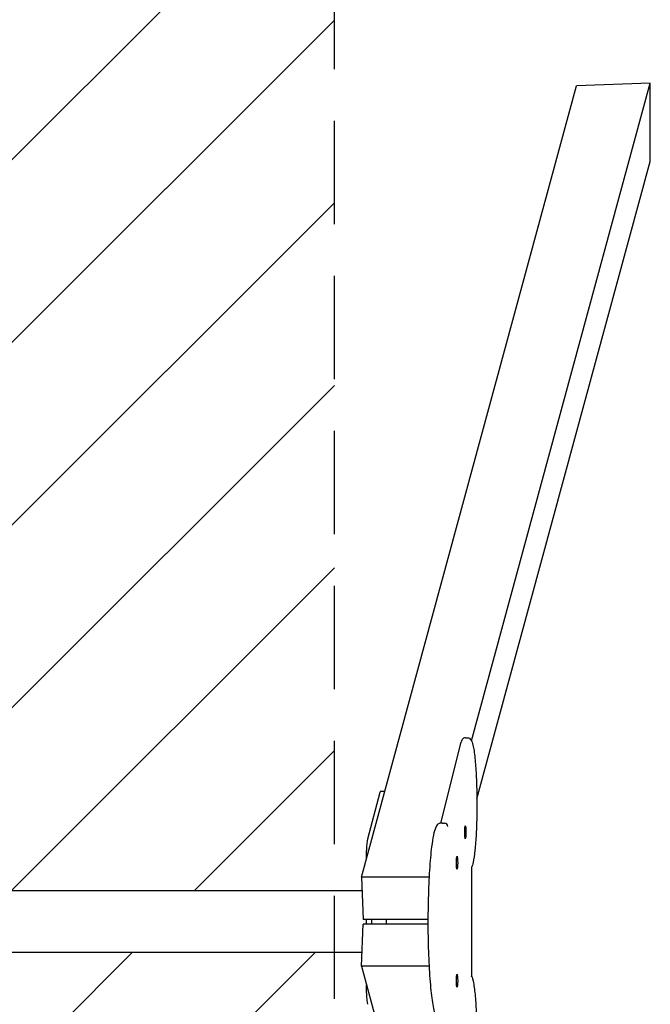
# Model space of a CAD drawing. Units: millimetres. Extents: x 1467 to 4073, y 482 to 8292.
# Drawn here: x 3298 to 4073, y 4286 to 5496 of the extents above; entities that cross this region are included whole.
import ezdxf

# ---------------------------------------------------------------- set-up
doc = ezdxf.new("R2010")
doc.units = ezdxf.units.MM
doc.linetypes.add('DASHED2', pattern=[9.525, 6.35, -3.175])
doc.layers.add('Zona de seguridad', color=7, linetype='Continuous')

msp = doc.modelspace()

# ---------------------------------------------------------------- hatches: boundary and pattern name
at = {"layer": 'Zona de seguridad'}
h = msp.add_hatch(dxfattribs=at)
h.set_pattern_fill('ANSI31', color=5, scale=50)
h.set_pattern_definition([(45, (-17742.33, -17053.96), (-112.2532, 112.2532), [])])
h.paths.add_polyline_path([(3685, 7792.5), (1855, 7792.5), (1855, 4425.5), (2550, 4425.5), (2550, 4467.7, -0.414214), (2560, 4477.7), (2980, 4477.7, -0.414214), (2990, 4467.7), (2990, 4425.5), (3685, 4425.5)])
h.paths.add_polyline_path([(3685, 4349.5), (2990, 4349.5), (2990, 4307.7, -0.414214), (2980, 4297.7), (2560, 4297.7, -0.414214), (2550, 4307.7), (2550, 4349.5), (1855, 4349.5), (1855, 982.5), (3685, 982.5)])

# ---------------------------------------------------------------- linework, layer by layer
at = {"color": 7}
for p, q in [((3718.1, 4442.2), (3982.4, 5415)), ((3853.2, 4609.9), (4072.9, 5418.4)), ((4072.9, 5418.4), (3982.4, 5415)), ((4072.9, 5322.3), (4072.9, 5418.4)), ((3859.9, 4538.4), (4072.9, 5322.3)), ((3846.1, 4613.7), (3848.1, 4613.7)), ((3839.3, 4605.1), (3815.2, 4508.7)), ((3740.6, 4546.5), (3725.4, 4489)), ((3746.7, 4547.5), (3741.2, 4547.5)), ((3817.6, 4508.7), (3815.6, 4508.7)), ((3817.6, 4508.7), (3820.2, 4508.7)), ((3724.4, 4465.4), (3724.4, 4475)), ((3853.2, 4454.8), (3853.2, 4320.2)), ((3718.1, 4442.2), (3720.1, 4390.3)), ((3801.2, 4442.2), (3718.1, 4442.2)), ((3718.8, 4425.5), (1821.3, 4425.5)), ((3718.1, 4332.7), (3720.1, 4384.6)), ((3799.8, 4390.3), (3720.1, 4390.3)), ((3799.8, 4384.6), (3720.1, 4384.6)), ((3724.4, 4384.6), (3724.4, 4390.3)), ((3730.4, 4390.3), (3730.4, 4384.6)), ((3748.7, 4384.6), (3748.7, 4390.3)), ((3718.8, 4349.5), (1821.3, 4349.5)), ((3718.1, 4332.7), (3982.4, 3360)), ((3801.2, 4332.7), (3718.1, 4332.7)), ((3724.4, 4300), (3724.4, 4309.5))]:
    msp.add_line(p, q, dxfattribs=at)
for centre, major_axis, ratio, start_param, end_param in [((3741.2, 4532.5), (0, -15), 0.100867, 3.141593, 3.50539), ((3820.3, 4504.7), (-2.48, 3.18), 0.979935, 4.0594, 5.630196), ((3725.9, 4475), (0, -15), 0.100867, 3.50539, 4.712389), ((3725.9, 4300), (0, -15), 0.100867, 4.712389, 5.919388)]:
    msp.add_ellipse(centre, major_axis=major_axis, ratio=ratio, start_param=start_param, end_param=end_param, dxfattribs=at)
for centre in [(3845.7, 4497.5), (3835.5, 4460), (3835.5, 4315)]:
    msp.add_ellipse(centre, major_axis=(0, 8), ratio=0.100867, dxfattribs=at)
for points, knots in [([(3846.1, 4613.7), (3845.1, 4613.7), (3844.2, 4613.4), (3842.7, 4612.5), (3842.2, 4611.9), (3841.4, 4610.8), (3841.1, 4610.2), (3840.5, 4609), (3840.3, 4608.4), (3839.8, 4607), (3839.6, 4606.3), (3839.4, 4605.4), (3839.3, 4605.2), (3839.3, 4605.1)], [0, 0, 0, 0, 0.061643, 0.061643, 0.1382753, 0.1382753, 0.2149076, 0.2149076, 0.2915399, 0.2915399, 0.3681721, 0.3681721, 0.3831614, 0.3831614, 0.3831614, 0.3831614]), ([(3848.1, 4613.7), (3849.1, 4613.7), (3850, 4613.4), (3851.5, 4612.4), (3852.1, 4611.8), (3853.8, 4609.4), (3854.3, 4607.4), (3856, 4600.6), (3856.8, 4595.2), (3858.1, 4582.5), (3858.6, 4575.5), (3859.4, 4560.5), (3859.7, 4552.4), (3860, 4535.8), (3859.9, 4527.3), (3859.7, 4510.8), (3859.4, 4502.8), (3858.6, 4487.9), (3858.1, 4481.1), (3856.8, 4469.4), (3856.1, 4464.4), (3854.7, 4457.9), (3854.1, 4455.8), (3853.2, 4454)], [0, 0, 0, 0, 0.061643, 0.061643, 0.143948, 0.143948, 0.396499, 0.396499, 0.765997, 0.765997, 1.093308, 1.093308, 1.416128, 1.416128, 1.737872, 1.737872, 2.059634, 2.059634, 2.382525, 2.382525, 2.710028, 2.710028, 2.94699, 2.94699, 2.94699, 2.94699]), ([(3815.5, 4508.7), (3814.1, 4508.7), (3812.9, 4508.1), (3810.7, 4506.3), (3810, 4504.9), (3807.2, 4498.6), (3805.7, 4490.7), (3803.2, 4471.4), (3802.4, 4461.7), (3801, 4440.2), (3800.5, 4428.4), (3799.8, 4403.9), (3799.7, 4391.2), (3799.9, 4366.1), (3800.2, 4353.7), (3801.2, 4330.4), (3801.9, 4319.6), (3803.6, 4300.4), (3804.6, 4292.2), (3806.9, 4278.8), (3808, 4274), (3810.8, 4268.7), (3812.2, 4266.3), (3815.5, 4266.2)], [0.002056, 0.002056, 0.002056, 0.002056, 0.082025, 0.082025, 0.223856, 0.223856, 0.67523, 0.67523, 1.002131, 1.002131, 1.324449, 1.324449, 1.645711, 1.645711, 1.966816, 1.966816, 2.2884, 2.2884, 2.611969, 2.611969, 2.945805, 2.945805, 3.139537, 3.139537, 3.139537, 3.139537]), ([(3853.1, 4455.1), (3853.1, 4455.1), (3853.1, 4455.1), (3853.2, 4455), (3853.2, 4454.9), (3853.2, 4454.8)], [-0.0074939, -0.0074939, -0.0074939, -0.0074939, 0, 0, 0.5270627, 0.5270627, 0.5270627, 0.5270627]), ([(3853.2, 4320.9), (3854.3, 4318.7), (3855, 4316), (3856.5, 4307.9), (3857.3, 4302.2), (3858.4, 4289.1), (3858.9, 4281.9), (3859.6, 4266.4), (3859.8, 4258.1), (3860, 4241.4), (3859.9, 4233), (3859.5, 4216.7), (3859.2, 4208.8), (3858.3, 4194.5), (3857.7, 4188.1), (3856.4, 4177.1), (3855.6, 4172.6), (3854.2, 4167.4), (3853.7, 4165.9), (3852.6, 4163.9), (3852.2, 4163.2), (3850.7, 4161.9), (3849.5, 4161.2), (3848.1, 4161.2)], [0.194602, 0.194602, 0.194602, 0.194602, 0.487025, 0.487025, 0.834136, 0.834136, 1.159888, 1.159888, 1.482348, 1.482348, 1.804025, 1.804025, 2.125903, 2.125903, 2.449287, 2.449287, 2.779049, 2.779049, 2.960321, 2.960321, 3.050957, 3.050957, 3.141593, 3.141593, 3.141593, 3.141593]), ([(3853.1, 4319.8), (3853.1, 4319.8), (3853.1, 4319.8), (3853.2, 4319.9), (3853.2, 4320), (3853.2, 4320.2)], [-14.6761022, -14.6761022, -14.6761022, -14.6761022, -14.6686083, -14.6686083, -14.1415456, -14.1415456, -14.1415456, -14.1415456])]:
    msp.add_open_spline(points, degree=3, knots=knots, dxfattribs=at)
msp.add_open_spline([(3815.5, 4508.7), (3815.5, 4508.7), (3815.6, 4508.7), (3815.6, 4508.7)], degree=3, dxfattribs=at)
at = {"layer": 'Zona de seguridad', "color": 1, "linetype": 'DASHED2', "ltscale": 20}
msp.add_line((3685, 482.5), (3685, 8292.5), dxfattribs=at)

doc.saveas('drawing.dxf')
